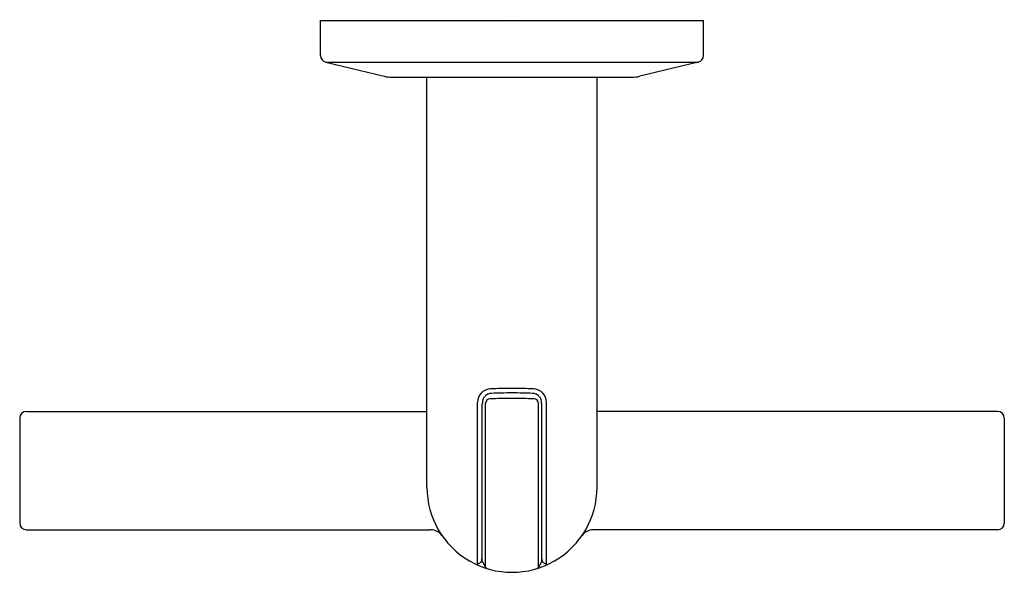
# Model space of a CAD drawing. Units: inches. Extents: x 6748.01 to 6753.8, y 331.7 to 334.95.
import ezdxf

# ---------------------------------------------------------------- set-up
doc = ezdxf.new("R2010")
doc.units = ezdxf.units.IN
doc.header["$LTSCALE"] = 0.64311
doc.header["$MEASUREMENT"] = 0
doc.layers.get('0').update_dxf_attribs({"color": 255, "linetype": 'CONTINUOUS'})
doc.layers.get('Defpoints').update_dxf_attribs({"linetype": 'CONTINUOUS'})
doc.styles.get("Standard").update_dxf_attribs({"font": 'txt', "width": 0.8})

msp = doc.modelspace()

# ---------------------------------------------------------------- linework, layer by layer
for p, q in [((6749.7817, 334.9427), (6752.0317, 334.9427)), ((6749.7817, 334.7365), (6749.7817, 334.9427)), ((6752.0317, 334.7365), (6752.0317, 334.9427)), ((6749.8118, 334.6982), (6750.1562, 334.615)), ((6749.8118, 334.6982), (6752.0015, 334.6982)), ((6752.0015, 334.6982), (6751.6572, 334.615)), ((6750.2024, 334.6095), (6751.611, 334.6095)), ((6750.4067, 332.1966), (6750.4067, 334.6095)), ((6751.4067, 332.1966), (6751.4067, 334.6095)), ((6750.7039, 331.7438), (6750.7039, 332.6961)), ((6750.7323, 331.762), (6750.7323, 332.6904)), ((6750.7516, 331.7265), (6750.7516, 332.6907)), ((6751.0618, 331.7265), (6751.0618, 332.6907)), ((6751.0811, 331.762), (6751.0811, 332.6904)), ((6751.1095, 331.7438), (6751.1095, 332.6961)), ((6748.013, 332.6041), (6748.013, 331.986)), ((6748.0524, 332.6435), (6750.4067, 332.6435)), ((6753.761, 332.6435), (6751.4067, 332.6435)), ((6753.8004, 332.6041), (6753.8004, 331.986)), ((6748.0524, 331.9466), (6750.4305, 331.9466)), ((6753.761, 331.9466), (6751.3829, 331.9466)), ((6750.7229, 331.7538), (6750.7039, 331.7438)), ((6750.728, 331.7608), (6750.7323, 331.7855)), ((6750.7345, 331.7547), (6750.7516, 331.7265)), ((6751.0789, 331.7547), (6751.0618, 331.7265)), ((6751.0854, 331.7608), (6751.0811, 331.7855)), ((6751.0905, 331.7538), (6751.1095, 331.7438))]:
    msp.add_line(p, q)
for centre, radius, start, end in [((6749.8205, 334.7361), 0.0388, 179.35379, 257.06757), ((6751.9923, 334.7365), 0.0394, 283.58629, 0), ((6750.2024, 334.8064), 0.1969, 256.41371, 270), ((6751.6109, 334.8064), 0.1969, 270, 283.58629), ((6750.7834, 332.6963), 0.0795, 95.16623, 180.2023), ((6750.9067, 329.9121), 2.8664, 89.99998, 92.60896), ((6750.9067, 329.9121), 2.8664, 87.39104, 90.00002), ((6751.03, 332.6963), 0.0795, 359.7977, 84.83377), ((6750.7871, 332.6942), 0.0549, 90.93083, 183.98849), ((6750.7782, 332.6903), 0.0266, 92.54715, 179.18758), ((6750.9067, 329.8026), 2.9172, 89.99997, 92.54714), ((6750.9067, 330.1649), 2.5871, 89.99986, 92.66917), ((6750.9067, 330.1649), 2.5871, 87.33083, 90.00014), ((6750.9067, 329.8026), 2.9172, 87.45286, 90.00003), ((6751.0263, 332.6942), 0.0549, 356.01151, 89.06917), ((6751.0351, 332.6903), 0.0266, 0.81242, 87.45285), ((6748.0524, 332.6041), 0.0394, 90, 180), ((6753.761, 332.6041), 0.0394, 0, 90), ((6750.9067, 332.1966), 0.5, 179.99906, 0.00094), ((6748.0524, 331.986), 0.0394, 180, 270), ((6753.761, 331.986), 0.0394, 270, 0), ((6750.4304, 331.868), 0.0787, 34.58793, 90.02449), ((6751.383, 331.868), 0.0787, 89.97551, 145.41207), ((6750.6993, 331.7527), 0.00998, 246.72162, 297.57867), ((6750.7182, 331.7625), 0.00987, 297.83295, 349.95271), ((6750.7445, 331.7617), 0.0122, 178.62134, 214.89012), ((6751.0689, 331.7617), 0.0122, 325.10988, 1.37866), ((6751.0951, 331.7625), 0.00987, 190.04729, 242.16705), ((6751.1141, 331.7527), 0.00997, 242.40882, 294.47185), ((6750.7687, 331.7369), 0.0201, 211.40145, 223.49651), ((6750.7687, 331.737), 0.0201, 223.66914, 251.99729), ((6751.0447, 331.737), 0.0201, 287.55327, 316.33879), ((6751.0447, 331.7369), 0.0201, 316.50349, 328.59855)]:
    msp.add_arc(centre, radius, start, end)

# ---------------------------------------------------------------- texts
at = {"layer": 'Defpoints'}
for tag, p, s in [('TRADENAME', (6750.903, 334.9454), 'VICE'), ('MODELNUMBER', (6750.9032, 334.9471), 'P34596-BN'), ('PRODUCT', (6750.9032, 334.9437), 'TOWEL RING')]:
    msp.add_attdef(tag, p, s, height=0.001, dxfattribs=at)

doc.saveas('drawing.dxf')
